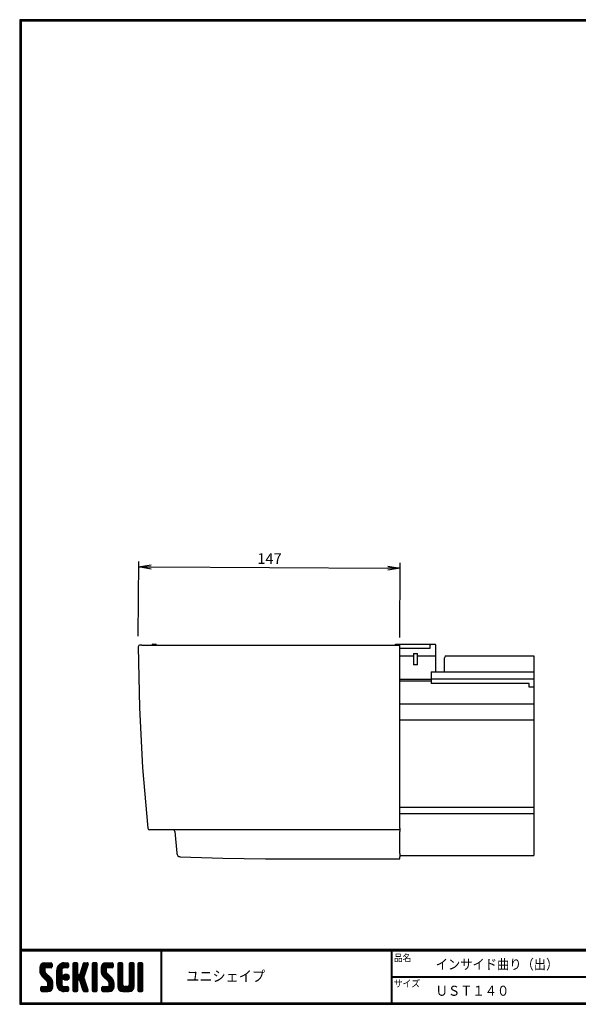
# Model space of a CAD drawing. Extents: x 0 to 807, y 0 to 552.
# Drawn here: x 0 to 313, y 0 to 552 of the extents above; entities that cross this region are included whole.
import ezdxf

# ---------------------------------------------------------------- set-up
doc = ezdxf.new("R2010")
doc.units = 0
doc.layers.get('0').update_dxf_attribs({"linetype": 'CONTINUOUS'})
doc.layers.get('DEFPOINTS').update_dxf_attribs({"linetype": 'CONTINUOUS'})
for name, color, linetype in [('MOJI', 2, 'CONTINUOUS'), ('SEIHIN', 3, 'CONTINUOUS'), ('SUNPOU', 4, 'CONTINUOUS'), ('ZUWAKU', 7, 'CONTINUOUS')]:
    doc.layers.add(name, color=color, linetype=linetype)
doc.styles.get("Standard").update_dxf_attribs({"font": 'TXT', "bigfont": 'bigfont.shx'})
doc.styles.add('ｽﾀｲﾙ1', font='MS PGothic.ttf')
doc.dimstyles.get("Standard").update_dxf_attribs({"dimtxt": 0.18, "dimasz": 0.18, "dimexe": 0.18, "dimexo": 0.0625, "dimgap": 0.09, "dimtad": 0, "dimtih": 1, "dimtoh": 1, "dimdec": 4, "dimzin": 0, "dimtxsty": 'STANDARD', "dimcen": 0.09, "dimazin": 3, "dimtfac": 1, "dimtdec": 4, "dimtofl": 0, "dimtmove": 0, "dimatfit": 3, "dimtolj": 1, "dimtzin": 0})

# ---------------------------------------------------------------- blocks, each defined once
blk = doc.blocks.new('*X1')
at = {"color": 0}
for p, q in [((11.29, 18.97), (15.57, 23.25)), ((11.29, 19.87), (14.67, 23.25)), ((11.31, 20.79), (13.76, 23.23)), ((11.33, 18.1), (16.47, 23.25)), ((14.11, 20.06), (11.94, 22.24)), ((14.62, 20.45), (12.39, 22.68)), ((15.52, 20.45), (12.96, 23.01)), ((16.42, 20.45), (13.65, 23.22)), ((17.31, 20.45), (14.51, 23.25)), ((14.57, 20.45), (17.37, 23.25)), ((18.01, 20.65), (15.41, 23.25)), ((15.47, 20.45), (18.03, 23.01)), ((18.12, 21.44), (16.31, 23.25)), ((16.36, 20.45), (18.12, 22.2)), ((18.12, 22.34), (17.21, 23.25)), ((20.74, 17.64), (26.35, 23.25)), ((20.74, 18.54), (25.45, 23.25)), ((20.76, 19.46), (24.53, 23.23)), ((21.06, 20.66), (23.34, 22.93)), ((24.55, 20.4), (22.49, 22.46)), ((25.4, 20.45), (23.05, 22.8)), ((26.3, 20.45), (23.69, 23.06)), ((24.28, 20.28), (27.16, 23.16)), ((27.13, 20.52), (24.43, 23.22)), ((27.39, 21.15), (25.29, 23.25)), ((25.35, 20.45), (27.39, 22.5)), ((27.39, 22.05), (26.19, 23.25)), ((29.84, 21.35), (31.74, 23.25)), ((29.84, 22.25), (30.84, 23.25)), ((29.84, 20.46), (32.48, 23.1)), ((29.84, 19.56), (32.64, 22.36)), ((32.64, 19.49), (29.84, 22.29)), ((32.64, 20.39), (29.97, 23.06)), ((32.64, 21.29), (30.68, 23.25)), ((32.64, 22.19), (31.58, 23.25)), ((34.35, 18.68), (38.4, 22.73)), ((34.76, 19.99), (38.01, 23.23)), ((35.18, 21.3), (37.13, 23.25)), ((37.56, 19.97), (35.43, 22.09)), ((35.59, 22.61), (36.23, 23.25)), ((37.77, 20.65), (35.64, 22.78)), ((37.99, 21.33), (36.08, 23.24)), ((38.2, 22.01), (36.97, 23.25)), ((38.4, 22.71), (37.86, 23.25)), ((40.69, 21.43), (42.51, 23.25)), ((40.69, 22.33), (41.62, 23.25)), ((40.69, 20.53), (43.3, 23.13)), ((40.69, 19.63), (43.49, 22.43)), ((43.49, 19.42), (40.69, 22.22)), ((43.49, 20.32), (40.78, 23.02)), ((43.49, 21.21), (41.46, 23.25)), ((43.49, 22.11), (42.35, 23.25)), ((45.59, 19.14), (49.7, 23.25)), ((45.59, 20.04), (48.8, 23.25)), ((45.61, 18.26), (50.6, 23.25)), ((45.65, 20.99), (47.85, 23.2)), ((45.75, 17.5), (51.49, 23.25)), ((48.39, 19.91), (46.16, 22.14)), ((48.77, 20.43), (46.6, 22.6)), ((49.64, 20.45), (47.14, 22.95)), ((50.54, 20.45), (47.8, 23.19)), ((51.44, 20.45), (48.64, 23.25)), ((52.22, 20.57), (49.54, 23.25)), ((49.59, 20.45), (52.25, 23.11)), ((52.42, 21.27), (50.44, 23.25)), ((50.49, 20.45), (52.42, 22.38)), ((52.42, 22.17), (51.33, 23.25)), ((55.04, 21.41), (56.88, 23.25)), ((55.04, 22.31), (55.98, 23.25)), ((55.04, 20.51), (57.66, 23.13)), ((55.04, 19.61), (57.84, 22.41)), ((57.84, 19.44), (55.04, 22.24)), ((57.84, 20.33), (55.14, 23.03)), ((57.84, 21.23), (55.82, 23.25)), ((57.84, 22.13), (56.72, 23.25)), ((61.34, 21.42), (63.17, 23.25)), ((61.34, 22.32), (62.27, 23.25)), ((61.34, 20.53), (63.95, 23.13)), ((61.34, 19.63), (64.14, 22.43)), ((64.14, 19.42), (61.34, 22.22)), ((64.14, 20.32), (61.44, 23.03)), ((64.14, 21.22), (62.11, 23.25)), ((64.14, 22.12), (63.01, 23.25)), ((66.24, 20.94), (68.55, 23.25)), ((66.24, 21.83), (67.66, 23.25)), ((66.24, 22.73), (66.76, 23.25)), ((66.24, 20.04), (69.03, 22.83)), ((69.04, 19.91), (66.24, 22.71)), ((69.04, 20.81), (66.62, 23.23)), ((69.04, 21.71), (67.5, 23.25)), ((69.04, 22.6), (68.4, 23.25)), ((18.45, 13.03), (11.29, 20.19)), ((18.64, 11.94), (11.29, 19.29)), ((18.64, 11.04), (11.3, 18.38)), ((14.15, 18.22), (11.35, 21.02)), ((11.49, 17.37), (14.09, 19.98)), ((18.64, 10.14), (11.52, 17.26)), ((14.09, 19.18), (11.58, 21.69)), ((11.75, 16.73), (14.09, 19.08)), ((12.09, 16.17), (14.15, 18.24)), ((12.5, 15.69), (14.48, 17.67)), ((12.95, 15.24), (14.93, 17.22)), ((13.4, 14.79), (15.38, 16.77)), ((17.26, 20.45), (18.12, 21.3)), ((20.74, 16.75), (23.71, 19.71)), ((23.54, 16.02), (20.74, 18.82)), ((20.74, 15.85), (23.54, 18.65)), ((23.54, 15.12), (20.74, 17.92)), ((20.74, 14.95), (23.54, 17.75)), ((23.54, 14.22), (20.74, 17.02)), ((20.74, 14.05), (23.54, 16.85)), ((23.54, 16.92), (20.79, 19.67)), ((23.54, 17.81), (20.96, 20.39)), ((23.54, 18.71), (21.23, 21.02)), ((23.63, 19.53), (21.58, 21.57)), ((23.98, 20.07), (22, 22.05)), ((24.27, 14.89), (26.31, 16.92)), ((24.39, 15.9), (25.29, 16.8)), ((24.53, 14.24), (26.95, 16.67)), ((27.64, 14.61), (25.41, 16.85)), ((27.73, 15.43), (26.22, 16.94)), ((26.24, 20.45), (27.39, 21.6)), ((29.84, 18.66), (32.64, 21.46)), ((32.64, 18.59), (29.84, 21.39)), ((29.84, 17.76), (32.64, 20.56)), ((32.64, 17.69), (29.84, 20.49)), ((29.84, 12.37), (37.61, 20.14)), ((29.84, 16.86), (32.64, 19.66)), ((36.89, 12.55), (29.84, 19.6)), ((29.84, 11.48), (37.2, 18.83)), ((29.84, 15.97), (32.64, 18.77)), ((37.3, 11.24), (29.84, 18.7)), ((29.84, 15.07), (32.64, 17.87)), ((37.71, 9.93), (29.84, 17.8)), ((29.84, 14.17), (32.66, 16.99)), ((32.98, 13.77), (29.84, 16.9)), ((29.84, 13.27), (33.17, 16.6)), ((33.05, 13.79), (36.78, 17.52)), ((36.47, 13.87), (33.63, 16.71)), ((36.06, 15.18), (33.92, 17.32)), ((33.93, 17.36), (38.03, 21.46)), ((36.26, 15.87), (34.13, 18)), ((36.48, 16.55), (34.35, 18.68)), ((36.69, 17.24), (34.57, 19.36)), ((36.91, 17.92), (34.78, 20.05)), ((37.12, 18.6), (35, 20.73)), ((37.34, 19.28), (35.21, 21.41)), ((40.69, 18.73), (43.49, 21.53)), ((43.49, 18.52), (40.69, 21.32)), ((40.69, 17.84), (43.49, 20.64)), ((43.49, 17.62), (40.69, 20.42)), ((40.69, 16.94), (43.49, 19.74)), ((43.49, 16.72), (40.69, 19.52)), ((40.69, 16.04), (43.49, 18.84)), ((43.49, 15.83), (40.69, 18.63)), ((40.69, 15.14), (43.49, 17.94)), ((43.49, 14.93), (40.69, 17.73)), ((40.69, 14.24), (43.49, 17.04)), ((43.49, 14.03), (40.69, 16.83)), ((52.82, 12.79), (45.59, 20.01)), ((52.94, 11.76), (45.59, 19.11)), ((48.6, 17.9), (45.62, 20.88)), ((52.94, 10.87), (45.62, 18.19)), ((48.39, 19.01), (45.83, 21.57)), ((52.94, 9.97), (45.93, 16.98)), ((45.99, 16.85), (48.39, 19.25)), ((46.32, 16.28), (48.42, 18.38)), ((46.71, 15.78), (48.7, 17.76)), ((47.16, 15.33), (49.14, 17.31)), ((47.61, 14.88), (49.59, 16.86)), ((51.39, 20.45), (52.42, 21.48)), ((55.04, 18.72), (57.84, 21.52)), ((57.84, 18.54), (55.04, 21.34)), ((55.04, 17.82), (57.84, 20.62)), ((57.84, 17.64), (55.04, 20.44)), ((55.04, 16.92), (57.84, 19.72)), ((57.84, 16.74), (55.04, 19.54)), ((55.04, 16.02), (57.84, 18.82)), ((57.84, 15.84), (55.04, 18.64)), ((55.04, 15.12), (57.84, 17.92)), ((57.84, 14.95), (55.04, 17.75)), ((55.04, 14.23), (57.84, 17.03)), ((57.84, 14.05), (55.04, 16.85)), ((61.34, 18.73), (64.14, 21.53)), ((64.14, 18.52), (61.34, 21.32)), ((61.34, 17.83), (64.14, 20.63)), ((64.14, 17.63), (61.34, 20.43)), ((61.34, 16.93), (64.14, 19.73)), ((64.14, 16.73), (61.34, 19.53)), ((61.34, 16.04), (64.14, 18.84)), ((64.14, 15.83), (61.34, 18.63)), ((61.34, 15.14), (64.14, 17.94)), ((64.14, 14.93), (61.34, 17.73)), ((61.34, 14.24), (64.14, 17.04)), ((64.14, 14.03), (61.34, 16.83)), ((66.24, 19.14), (69.04, 21.94)), ((69.04, 19.01), (66.24, 21.81)), ((66.24, 18.24), (69.04, 21.04)), ((69.04, 18.11), (66.24, 20.91)), ((66.24, 17.34), (69.04, 20.14)), ((69.04, 17.22), (66.24, 20.02)), ((66.24, 16.45), (69.04, 19.25)), ((69.04, 16.32), (66.24, 19.12)), ((66.24, 15.55), (69.04, 18.35)), ((69.04, 15.42), (66.24, 18.22)), ((66.24, 14.65), (69.04, 17.45)), ((69.04, 14.52), (66.24, 17.32)), ((66.24, 13.75), (69.04, 16.55)), ((12.94, 7.15), (18.53, 12.74)), ((13.84, 7.15), (18.64, 11.95)), ((13.85, 14.34), (15.83, 16.32)), ((14.3, 13.89), (16.28, 15.87)), ((14.74, 7.15), (18.64, 11.05)), ((14.75, 13.44), (16.73, 15.42)), ((15.19, 12.99), (17.17, 14.97)), ((15.62, 12.52), (17.62, 14.52)), ((18.57, 9.32), (15.81, 12.08)), ((15.84, 11.84), (18, 14)), ((15.84, 10.95), (18.31, 13.41)), ((18.33, 8.66), (15.84, 11.15)), ((23.54, 13.32), (20.74, 16.12)), ((20.74, 13.15), (23.54, 15.95)), ((23.54, 12.43), (20.74, 15.23)), ((20.74, 12.25), (23.54, 15.05)), ((23.54, 11.53), (20.74, 14.33)), ((20.74, 11.36), (23.54, 14.16)), ((27, 7.17), (20.74, 13.43)), ((26.12, 7.15), (20.74, 12.53)), ((25.23, 7.15), (20.74, 11.63)), ((20.82, 10.54), (23.54, 13.26)), ((21.02, 9.84), (23.54, 12.36)), ((21.31, 9.23), (23.54, 11.46)), ((26.11, 13.45), (24.25, 15.31)), ((26.81, 13.65), (24.44, 16.02)), ((27.31, 14.05), (24.84, 16.52)), ((24.96, 13.78), (27.41, 16.23)), ((25.58, 13.5), (27.69, 15.61)), ((26.5, 13.53), (27.67, 14.69)), ((32.64, 13.2), (29.84, 16)), ((32.64, 12.31), (29.84, 15.11)), ((32.64, 11.41), (29.84, 14.21)), ((29.84, 10.58), (32.66, 13.39)), ((32.64, 10.51), (29.84, 13.31)), ((29.84, 9.68), (32.64, 12.48)), ((32.64, 9.61), (29.84, 12.41)), ((29.84, 8.78), (32.64, 11.58)), ((32.64, 8.71), (29.84, 11.51)), ((33.74, 13.58), (36.37, 16.21)), ((33.97, 12.91), (36.1, 15.04)), ((38.13, 8.62), (34.04, 12.71)), ((34.19, 12.23), (36.32, 14.36)), ((34.4, 11.55), (36.53, 13.68)), ((38.36, 7.48), (34.45, 11.4)), ((34.62, 10.87), (36.75, 12.99)), ((34.83, 10.18), (36.96, 12.31)), ((35.05, 9.5), (37.18, 11.63)), ((40.69, 13.35), (43.49, 16.15)), ((43.49, 13.13), (40.69, 15.93)), ((40.69, 12.45), (43.49, 15.25)), ((43.49, 12.23), (40.69, 15.03)), ((40.69, 11.55), (43.49, 14.35)), ((43.49, 11.34), (40.69, 14.14)), ((40.69, 10.65), (43.49, 13.45)), ((43.49, 10.44), (40.69, 13.24)), ((40.69, 9.75), (43.49, 12.55)), ((43.49, 9.54), (40.69, 12.34)), ((40.69, 8.86), (43.49, 11.66)), ((43.49, 8.64), (40.69, 11.44)), ((47.07, 7.15), (52.79, 12.87)), ((47.97, 7.15), (52.93, 12.11)), ((48.06, 14.43), (50.04, 16.41)), ((48.51, 13.98), (50.49, 15.96)), ((48.86, 7.15), (52.94, 11.23)), ((48.96, 13.53), (50.94, 15.51)), ((49.41, 13.08), (51.39, 15.06)), ((49.85, 12.62), (51.83, 14.61)), ((50.12, 12), (52.23, 14.11)), ((50.14, 11.12), (52.55, 13.53)), ((52.83, 9.18), (50.14, 11.87)), ((55.04, 13.33), (57.84, 16.13)), ((57.84, 13.15), (55.04, 15.95)), ((55.04, 12.43), (57.84, 15.23)), ((57.84, 12.25), (55.04, 15.05)), ((55.04, 11.53), (57.84, 14.33)), ((57.84, 11.35), (55.04, 14.15)), ((55.04, 10.63), (57.84, 13.43)), ((61.15, 7.15), (55.04, 13.26)), ((60.25, 7.15), (55.04, 12.36)), ((59.35, 7.15), (55.04, 11.46)), ((55.05, 9.74), (57.84, 12.54)), ((55.21, 9), (57.84, 11.64)), ((58.74, 7.15), (64.14, 12.55)), ((59.64, 7.15), (64.14, 11.65)), ((61.24, 10.54), (64.14, 13.45)), ((61.34, 13.34), (64.14, 16.14)), ((64.14, 13.14), (61.34, 15.94)), ((61.34, 12.44), (64.14, 15.24)), ((64.14, 12.24), (61.34, 15.04)), ((61.34, 11.55), (64.14, 14.35)), ((64.14, 11.34), (61.34, 14.14)), ((64.14, 10.44), (61.34, 13.24)), ((64.12, 9.57), (61.34, 12.34)), ((63.92, 8.86), (61.34, 11.45)), ((69.04, 13.62), (66.24, 16.42)), ((66.24, 12.85), (69.04, 15.65)), ((69.04, 12.73), (66.24, 15.53)), ((66.24, 11.96), (69.04, 14.76)), ((69.04, 11.83), (66.24, 14.63)), ((66.24, 11.06), (69.04, 13.86)), ((69.04, 10.93), (66.24, 13.73)), ((66.24, 10.16), (69.04, 12.96)), ((69.04, 10.03), (66.24, 12.83)), ((66.24, 9.26), (69.04, 12.06)), ((69.04, 9.13), (66.24, 11.93)), ((66.24, 8.36), (69.04, 11.16)), ((69.04, 8.24), (66.24, 11.04)), ((11.82, 7.82), (13.95, 9.95)), ((11.82, 8.72), (13.05, 9.95)), ((13.55, 7.15), (11.82, 8.89)), ((12.65, 7.15), (11.82, 7.99)), ((11.89, 9.69), (12.08, 9.88)), ((14.45, 7.15), (11.9, 9.7)), ((12.1, 7.21), (14.85, 9.95)), ((15.35, 7.15), (12.55, 9.95)), ((16.22, 7.18), (13.45, 9.95)), ((16.93, 7.37), (14.34, 9.95)), ((17.5, 7.69), (15.24, 9.95)), ((15.64, 7.15), (18.64, 10.15)), ((17.97, 8.12), (15.81, 10.28)), ((16.66, 7.27), (18.52, 9.14)), ((24.28, 7.2), (20.8, 10.68)), ((22.9, 7.68), (21.27, 9.31)), ((21.68, 8.7), (23.69, 10.72)), ((22.12, 8.24), (24.1, 10.23)), ((22.62, 7.85), (24.74, 9.96)), ((23.2, 7.53), (25.62, 9.95)), ((23.86, 7.29), (26.52, 9.95)), ((24.63, 7.16), (27.25, 9.78)), ((27.39, 7.68), (25.12, 9.95)), ((25.52, 7.15), (27.39, 9.03)), ((27.39, 8.58), (26.02, 9.95)), ((26.41, 7.15), (27.39, 8.13)), ((27.39, 9.48), (26.92, 9.95)), ((29.84, 7.88), (32.64, 10.68)), ((32.64, 7.82), (29.84, 10.62)), ((32.35, 7.21), (29.84, 9.72)), ((31.51, 7.15), (29.84, 8.82)), ((30.61, 7.15), (29.84, 7.92)), ((30.09, 7.23), (32.64, 9.79)), ((30.9, 7.15), (32.64, 8.89)), ((31.8, 7.15), (32.64, 7.99)), ((37.8, 7.15), (34.87, 10.08)), ((35.27, 8.82), (37.39, 10.95)), ((36.9, 7.15), (35.28, 8.77)), ((35.48, 8.14), (37.61, 10.26)), ((35.7, 7.46), (37.82, 9.58)), ((35.95, 7.2), (35.7, 7.45)), ((36.29, 7.15), (38.04, 8.9)), ((37.19, 7.15), (38.26, 8.22)), ((38.2, 7.26), (38.29, 7.35)), ((40.69, 7.96), (43.49, 10.76)), ((43.49, 7.74), (40.69, 10.54)), ((43.15, 7.18), (40.69, 9.64)), ((42.29, 7.15), (40.69, 8.75)), ((41.39, 7.15), (40.69, 7.85)), ((40.89, 7.26), (43.49, 9.86)), ((41.68, 7.15), (43.49, 8.96)), ((42.58, 7.15), (43.49, 8.06)), ((46.12, 8), (48.07, 9.95)), ((46.12, 8.89), (47.17, 9.95)), ((47.68, 7.15), (46.12, 8.71)), ((46.78, 7.15), (46.12, 7.81)), ((48.58, 7.15), (46.14, 9.58)), ((46.3, 7.28), (48.97, 9.95)), ((49.47, 7.15), (46.67, 9.95)), ((50.36, 7.16), (47.57, 9.95)), ((51.1, 7.32), (48.47, 9.95)), ((51.7, 7.62), (49.37, 9.95)), ((49.76, 7.15), (52.94, 10.33)), ((52.18, 8.03), (50.04, 10.17)), ((52.57, 8.55), (50.14, 10.97)), ((50.72, 7.21), (52.88, 9.37)), ((58.45, 7.15), (55.04, 10.56)), ((57.54, 7.17), (55.06, 9.65)), ((55.51, 8.4), (57.87, 10.77)), ((55.92, 7.92), (58.21, 10.21)), ((56.43, 7.53), (58.85, 9.95)), ((57.06, 7.26), (59.75, 9.95)), ((57.84, 7.15), (60.75, 10.05)), ((61.97, 7.22), (59.25, 9.95)), ((62.63, 7.46), (60.14, 9.95)), ((60.54, 7.15), (64.14, 10.75)), ((63.17, 7.83), (60.87, 10.12)), ((63.6, 8.29), (61.27, 10.62)), ((61.44, 7.15), (64.14, 9.85)), ((62.67, 7.48), (63.81, 8.62)), ((68.97, 7.41), (66.24, 10.14)), ((68.33, 7.15), (66.24, 9.24)), ((67.43, 7.15), (66.24, 8.34)), ((66.27, 7.5), (69.04, 10.27)), ((66.82, 7.15), (69.04, 9.37)), ((67.72, 7.15), (69.04, 8.47)), ((68.63, 7.16), (69.03, 7.56))]:
    blk.add_line(p, q, dxfattribs=at)
blk = doc.blocks.new('_OPEN')
at = {"color": 0, "linetype": 'BYBLOCK'}
for p, q in [((-1, 0.167), (0, 0)), ((0, 0), (-1, -0.167)), ((0, 0), (-1, 0))]:
    blk.add_line(p, q, dxfattribs=at)
blk = doc.blocks.new('*D7')
at = {"layer": 'DEFPOINTS', "color": 0}
for p in [(213.35, 244.34), (66.47, 200.22), (213.14, 199.51)]:
    blk.add_point(p, dxfattribs=at)
at = {"layer": 'SUNPOU'}
for p, q in [((66.5, 206.22), (66.71, 248.05)), ((73.69, 245.01), (206.35, 244.37)), ((213.16, 205.51), (213.37, 247.34))]:
    blk.add_line(p, q, dxfattribs=at)
at = {"layer": 'SUNPOU', "xscale": 7, "yscale": 7, "zscale": 7}
for p, rotation in [((66.69, 245.05), 179.723680473952), ((213.35, 244.34), 359.723680473952)]:
    blk.add_blockref('_OPEN', p, dxfattribs=dict(at, rotation=rotation))
at = {"layer": 'SUNPOU', "insert": (140.05, 249.69), "char_height": 6, "attachment_point": 5, "rotation": 359.7237}
blk.add_mtext('\\A1;147', dxfattribs=at)

msp = doc.modelspace()

# ---------------------------------------------------------------- linework, layer by layer
at = {"layer": 'SEIHIN'}
for p, q in [((68.47, 201.22), (67.47, 201.22)), ((68.47, 201.22), (213.14, 201.22)), ((74.63, 201.71), (76.13, 201.71)), ((210.64, 201.71), (232.84, 201.71)), ((210.64, 201.21), (210.64, 201.71)), ((213.14, 98.66), (213.14, 201.22)), ((213.14, 199.51), (230.14, 199.51)), ((230.14, 201.71), (230.14, 201.21)), ((230.14, 199.51), (230.14, 201.21)), ((233.14, 201.41), (233.14, 186.21)), ((220.73, 195.02), (213.14, 195.02)), ((220.73, 196.6), (223.04, 196.6)), ((220.73, 196.6), (220.73, 190.18)), ((223.04, 190.18), (223.04, 196.6)), ((233.14, 195.02), (223.04, 195.02)), ((238.14, 186.21), (238.14, 194.19)), ((239.14, 195.21), (288.14, 195.21)), ((288.14, 195.21), (288.14, 83.31)), ((223.04, 190.18), (220.73, 190.18)), ((213.14, 182.06), (230.64, 182.06)), ((230.64, 186.21), (288.14, 186.21)), ((230.64, 186.21), (230.64, 179.71)), ((288.14, 182.17), (230.64, 182.17)), ((230.64, 181.06), (213.14, 181.06)), ((285.64, 179.71), (230.64, 179.71)), ((285.64, 177.71), (285.64, 179.71)), ((288.14, 177.71), (285.64, 177.71)), ((288.14, 168.14), (213.14, 168.14)), ((213.14, 159.36), (288.14, 159.36)), ((288.14, 110.25), (213.14, 110.25)), ((213.14, 106.87), (288.14, 106.87)), ((73.79, 97.76), (72.79, 97.76)), ((213.14, 97.76), (73.79, 97.76)), ((86.97, 96.85), (88.03, 84.73)), ((213.14, 98.66), (213.14, 97.76)), ((213.14, 97.76), (213.14, 96.85)), ((213.14, 84.53), (213.14, 96.85)), ((88.03, 84.73), (88.04, 84.53)), ((213.14, 84.53), (213.14, 82.71)), ((213.14, 83.31), (288.14, 83.31)), ((137.84, 81.56), (213.14, 81.56)), ((213.14, 81.56), (213.14, 82.71))]:
    msp.add_line(p, q, dxfattribs=at)
for points in [[(66.47, 200.22), (67.1, 166.31), (68.87, 132.44), (71.8, 98.66)], [(89.94, 82.71), (113.88, 81.85), (137.84, 81.56)]]:
    msp.add_lwpolyline(points, dxfattribs=at)
for centre, radius, start, end in [((67.47, 200.22), 1, 90, 180.0854), ((74.63, 201.21), 0.5, 90, 180), ((76.13, 201.21), 0.5, 0, 90), ((232.84, 201.41), 0.3, 0, 90), ((239.15, 194.2), 1.01, 90.7211, 180.7034), ((72.79, 98.76), 1, 185.9141, 270), ((85.97, 96.76), 1, 4.9997, 90), ((90.04, 84.71), 2, 184.9997, 267.2553)]:
    msp.add_arc(centre, radius, start, end, dxfattribs=at)
at = {"layer": 'ZUWAKU'}
for p, q in [((0, 30.8), (797.4, 30.8)), ((0, 30.6), (797.4, 30.6)), ((0, 30.4), (797.4, 30.4)), ((0, 30.2), (797.4, 30.2)), ((0, 30), (797.4, 30)), ((79.13, 30), (79.13, 0.8)), ((79.33, 30), (79.33, 0.8)), ((79.53, 30), (79.53, 0.8)), ((208.25, 30), (208.25, 0.8)), ((208.45, 30), (208.45, 0.8)), ((208.65, 30), (208.65, 0.8)), ((14.09, 23.25), (17.59, 23.25)), ((18.12, 22.72), (18.12, 20.97)), ((24.94, 23.25), (26.87, 23.25)), ((27.39, 22.72), (27.39, 20.97)), ((29.84, 22.72), (29.84, 7.67)), ((32.12, 23.25), (30.37, 23.25)), ((32.64, 17.12), (32.64, 22.72)), ((35.68, 22.88), (33.81, 16.97)), ((36.18, 23.25), (37.88, 23.25)), ((38.38, 22.57), (37.31, 19.21)), ((40.69, 22.72), (40.69, 7.67)), ((42.97, 23.25), (41.22, 23.25)), ((43.49, 7.67), (43.49, 22.72)), ((48.39, 23.25), (51.89, 23.25)), ((52.42, 22.72), (52.42, 20.97)), ((55.04, 22.72), (55.04, 9.95)), ((57.32, 23.25), (55.57, 23.25)), ((57.84, 11), (57.84, 22.72)), ((61.34, 22.72), (61.34, 11)), ((63.62, 23.25), (61.87, 23.25)), ((64.14, 9.95), (64.14, 22.72)), ((66.24, 22.72), (66.24, 7.67)), ((68.52, 23.25), (66.77, 23.25)), ((69.04, 7.67), (69.04, 22.72)), ((11.29, 20.45), (11.29, 18.63)), ((14.09, 19.92), (14.09, 18.63)), ((17.41, 14.74), (14.5, 17.64)), ((17.59, 20.45), (14.62, 20.45)), ((20.74, 11.35), (20.74, 19.05)), ((23.54, 19.05), (23.54, 11.35)), ((26.87, 20.45), (24.94, 20.45)), ((33.31, 16.6), (33.17, 16.6)), ((37.31, 19.21), (36.05, 15.2)), ((45.59, 20.45), (45.59, 18.63)), ((48.39, 19.92), (48.39, 18.63)), ((51.71, 14.74), (48.8, 17.64)), ((51.89, 20.45), (48.92, 20.45)), ((12.52, 15.66), (15.43, 12.76)), ((15.84, 10.47), (15.84, 11.77)), ((18.64, 9.95), (18.64, 11.77)), ((32.64, 7.67), (32.64, 13.27)), ((33.17, 13.8), (33.31, 13.8)), ((35.68, 7.52), (33.81, 13.43)), ((38.38, 7.83), (36.05, 15.2)), ((46.82, 15.66), (49.73, 12.76)), ((50.14, 10.47), (50.14, 11.77)), ((52.94, 9.95), (52.94, 11.77)), ((208.65, 15.6), (447.42, 15.6)), ((208.65, 15.4), (447.42, 15.4)), ((208.65, 15.2), (447.42, 15.2)), ((11.82, 7.67), (11.82, 9.42)), ((12.34, 9.95), (15.32, 9.95)), ((12.34, 7.15), (15.84, 7.15)), ((24.94, 9.95), (26.87, 9.95)), ((26.87, 7.15), (24.94, 7.15)), ((27.39, 9.42), (27.39, 7.67)), ((30.37, 7.15), (32.12, 7.15)), ((36.18, 7.15), (37.88, 7.15)), ((41.22, 7.15), (42.97, 7.15)), ((46.12, 7.67), (46.12, 9.42)), ((46.64, 9.95), (49.62, 9.95)), ((46.64, 7.15), (50.14, 7.15)), ((57.84, 7.15), (61.34, 7.15)), ((60.29, 9.95), (58.89, 9.95)), ((66.77, 7.15), (68.52, 7.15))]:
    msp.add_line(p, q, dxfattribs=at)
for points in [[(0, 551.6), (0, 0), (797.6, 0), (797.6, 551.6)], [(0.2, 551.4), (0.2, 0.2), (797.4, 0.2), (797.4, 551.4)], [(0.4, 551.2), (0.4, 0.4), (797.2, 0.4), (797.2, 551.2)], [(0.6, 551), (0.6, 0.6), (797, 0.6), (797, 551)], [(0.8, 550.8), (0.8, 0.8), (796.8, 0.8), (796.8, 550.8)]]:
    msp.add_lwpolyline(points, close=True, dxfattribs=at)
msp.add_circle((25.99, 15.2), 1.75, dxfattribs=at)
for centre, radius, start, end in [((14.09, 20.45), 2.8, 90, 180), ((17.59, 22.72), 0.525, 0, 90), ((24.94, 19.05), 4.2, 90, 180), ((26.87, 22.72), 0.525, 0, 90), ((30.37, 22.72), 0.525, 90, 180), ((32.12, 22.72), 0.525, 0, 90), ((36.18, 22.72), 0.525, 90, 162.4744), ((37.88, 22.72), 0.525, 342.4744, 90), ((41.22, 22.72), 0.525, 90, 180), ((42.97, 22.72), 0.525, 0, 90), ((48.39, 20.45), 2.8, 90, 180), ((51.89, 22.72), 0.525, 0, 90), ((55.57, 22.72), 0.525, 90, 180), ((57.32, 22.72), 0.525, 0, 90), ((61.87, 22.72), 0.525, 90, 180), ((63.62, 22.72), 0.525, 0, 90), ((66.77, 22.72), 0.525, 90, 180), ((68.52, 22.72), 0.525, 0, 90), ((15.49, 18.63), 4.2, 180, 225), ((14.62, 19.92), 0.525, 90, 180), ((15.49, 18.63), 1.4, 180, 225), ((17.59, 20.97), 0.525, 270, 0), ((24.94, 19.05), 1.4, 90, 180), ((26.87, 20.97), 0.525, 270, 0), ((33.17, 17.12), 0.525, 180, 270), ((33.31, 17.12), 0.525, 270, 342.4744), ((49.79, 18.63), 4.2, 180, 225), ((48.92, 19.92), 0.525, 90, 180), ((49.79, 18.63), 1.4, 180, 225), ((51.89, 20.97), 0.525, 270, 0), ((14.44, 11.77), 1.4, 0, 45), ((14.44, 11.77), 4.2, 0, 45), ((24.94, 11.35), 4.2, 180, 270), ((24.94, 11.35), 1.4, 180, 270), ((33.17, 13.27), 0.525, 90, 180), ((33.31, 13.27), 0.525, 17.5256, 90), ((48.74, 11.77), 1.4, 0, 45), ((48.74, 11.77), 4.2, 0, 45), ((12.34, 9.42), 0.525, 90, 180), ((12.34, 7.67), 0.525, 180, 270), ((15.32, 10.47), 0.525, 270, 0), ((15.84, 9.95), 2.8, 270, 0), ((26.87, 9.42), 0.525, 0, 90), ((26.87, 7.67), 0.525, 270, 0), ((30.37, 7.67), 0.525, 180, 270), ((32.12, 7.67), 0.525, 270, 0), ((36.18, 7.67), 0.525, 197.5256, 270), ((37.88, 7.67), 0.525, 270, 17.5256), ((41.22, 7.67), 0.525, 180, 270), ((42.97, 7.67), 0.525, 270, 0), ((46.64, 9.42), 0.525, 90, 180), ((46.64, 7.67), 0.525, 180, 270), ((49.62, 10.47), 0.525, 270, 0), ((50.14, 9.95), 2.8, 270, 0), ((57.84, 9.95), 2.8, 180, 270), ((58.89, 11), 1.05, 180, 270), ((60.29, 11), 1.05, 270, 0), ((61.34, 9.95), 2.8, 270, 0), ((66.77, 7.67), 0.525, 180, 270), ((68.52, 7.67), 0.525, 270, 0)]:
    msp.add_arc(centre, radius, start, end, dxfattribs=at)

# ---------------------------------------------------------------- block references
at = {"layer": 'ZUWAKU', "linetype": 'CONTINUOUS'}
msp.add_blockref('*X1', (0, 0), dxfattribs=at)

# ---------------------------------------------------------------- texts
at = {"layer": 'MOJI', "style": 'ｽﾀｲﾙ1', "width": 0.9}
for s, height, p in [('インサイド曲り（出）', 5.6, (233.18, 19.59)), ('ユニシェイプ', 6, (93.36, 12.74)), ('ＵＳＴ１４０', 5.6, (233.18, 4.79))]:
    msp.add_text(s, height=height, dxfattribs=at).set_placement(p)
at = {"layer": 'ZUWAKU', "style": 'ｽﾀｲﾙ1', "width": 0.9}
for s, p in [('品名', (209.72, 24.06)), ('サイズ', (209.72, 9.66))]:
    msp.add_text(s, height=4, dxfattribs=at).set_placement(p)

# ---------------------------------------------------------------- dimensions: what is measured, and where the dimension line sits
at = {"layer": 'SUNPOU'}
dim = msp.add_aligned_dim(p1=(66.47, 200.22), p2=(213.14, 199.51), distance=44.83, dimstyle='STANDARD', override={"dimtxt": 6, "dimasz": 7, "dimexe": 3, "dimexo": 6, "dimgap": 2, "dimtad": 3, "dimtih": 0, "dimtoh": 0, "dimdec": 0, "dimblk1": 'OPEN', "dimblk2": 'OPEN', "dimsah": 1, "dimcen": 150, "dimclrd": 256, "dimclre": 256, "dimclrt": 256, "dimtdec": 0, "dimtofl": 1, "dimldrblk": 'OPEN', "dimlwd": -1, "dimlwe": -1}, dxfattribs=at)
dim.commit()
dim.dimension.update_dxf_attribs({"geometry": '*D7', "text_midpoint": (140.05, 249.69)})

doc.saveas('drawing.dxf')
